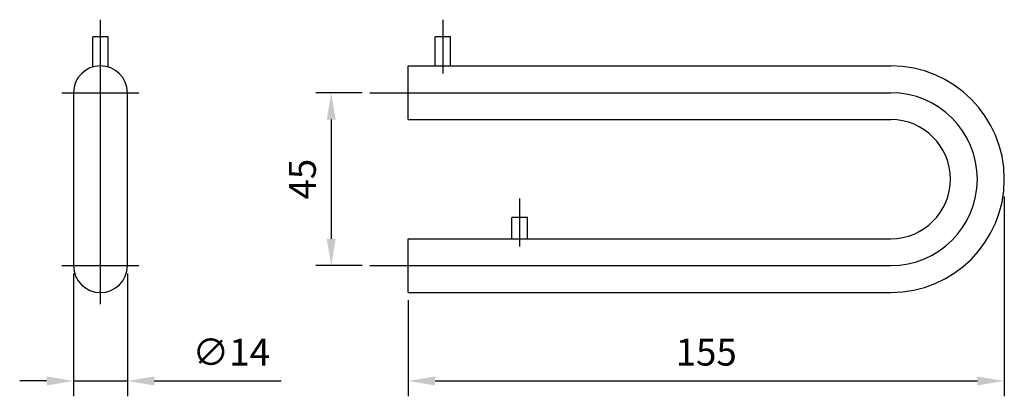
# Model space of a CAD drawing. Extents: x 25 to 281, y 114 to 212.
import ezdxf
from ezdxf.lldxf.tags import DXFTag

# ---------------------------------------------------------------- set-up
doc = ezdxf.new("R2010")
doc.units = 0
doc.header["$LTSCALE"] = 10
doc.header["$MEASUREMENT"] = 0
for name, color, linetype in [('CENTER', 1, 'CENTER'), ('KONTUR', 2, 'Continuous'), ('MÅL', 1, 'Continuous')]:
    doc.layers.add(name, color=color, linetype=linetype)
doc.styles.add('ROMANS', font='ROMANS.SHX')
tags = doc.linetypes.add('CENTER', pattern=[2, 1.25, -0.25, 0.25, -0.25]).pattern_tags.tags
tags[10:11] = [DXFTag(74, 4), DXFTag(75, 0), DXFTag(340, '0'), DXFTag(46, 1.0), DXFTag(50, 0.0), DXFTag(44, 0.0), DXFTag(45, 0.0)]
tags[8:9] = [DXFTag(74, 4), DXFTag(75, 0), DXFTag(340, '0'), DXFTag(46, 1.0), DXFTag(50, 0.0), DXFTag(44, 0.0), DXFTag(45, 0.0)]
tags[6:7] = [DXFTag(74, 4), DXFTag(75, 0), DXFTag(340, '0'), DXFTag(46, 1.0), DXFTag(50, 0.0), DXFTag(44, 0.0), DXFTag(45, 0.0)]
tags[4:5] = [DXFTag(74, 4), DXFTag(75, 0), DXFTag(340, '0'), DXFTag(46, 1.0), DXFTag(50, 0.0), DXFTag(44, 0.0), DXFTag(45, 0.0)]
doc.dimstyles.new('ROMANS', dxfattribs={"dimtxt": 3.5, "dimasz": 3.5, "dimexe": 2, "dimexo": 1, "dimgap": 2, "dimtad": 1, "dimzin": 13, "dimdsep": 46, "dimtxsty": 'ROMANS', "dimcen": 2.5, "dimadec": 0, "dimazin": 0, "dimtfac": 1, "dimtmove": 0, "dimatfit": 3, "dimfxl": 1, "dimtolj": 1, "dimtzin": 13, "dimarcsym": 0})

# ---------------------------------------------------------------- blocks, each defined once
blk = doc.blocks.new('*D6')
at = {"color": 0, "linetype": 'ByBlock'}
for p, q in [((114.4, 193.03), (102.4, 193.03)), ((106.4, 186.03), (106.4, 155.03)), ((114.4, 148.03), (102.4, 148.03))]:
    blk.add_line(p, q, dxfattribs=at)
for points in [[(105.23, 186.03), (107.57, 186.03), (106.4, 193.03)], [(105.23, 155.03), (107.57, 155.03), (106.4, 148.03)]]:
    blk.add_solid(points, dxfattribs=at)
at = {"layer": 'DEFPOINTS', "color": 0, "linetype": 'ByBlock'}
for p in [(116.4, 193.03), (106.4, 148.03), (116.4, 148.03)]:
    blk.add_point(p, dxfattribs=at)
at = {"color": 4, "linetype": 'ByBlock', "insert": (98.9, 170.53), "char_height": 7, "attachment_point": 5, "rotation": 90, "style": 'ROMANS'}
blk.add_mtext('\\A1;45', dxfattribs=at)
blk = doc.blocks.new('*D7')
at = {"color": 0, "linetype": 'ByBlock'}
for p, q in [((39.4, 146.03), (39.4, 114.03)), ((53.4, 146.03), (53.4, 114.03)), ((32.4, 118.03), (25.4, 118.03)), ((39.4, 118.03), (53.4, 118.03)), ((60.4, 118.03), (93.4, 118.03))]:
    blk.add_line(p, q, dxfattribs=at)
for points in [[(32.4, 119.2), (32.4, 116.86), (39.4, 118.03)], [(60.4, 119.2), (60.4, 116.86), (53.4, 118.03)]]:
    blk.add_solid(points, dxfattribs=at)
at = {"layer": 'DEFPOINTS', "color": 0, "linetype": 'ByBlock'}
for p in [(39.4, 148.03), (53.4, 148.03), (53.4, 118.03)]:
    blk.add_point(p, dxfattribs=at)
at = {"color": 4, "linetype": 'ByBlock', "insert": (80.4, 125.53), "char_height": 7, "attachment_point": 5, "style": 'ROMANS'}
blk.add_mtext('\\A1;{∅14}', dxfattribs=at)
blk = doc.blocks.new('*D8')
at = {"color": 0, "linetype": 'ByBlock'}
for p, q in [((281.4, 166.03), (281.4, 114.03)), ((126.4, 139.03), (126.4, 114.03)), ((133.4, 118.03), (274.4, 118.03))]:
    blk.add_line(p, q, dxfattribs=at)
for points in [[(133.4, 119.2), (133.4, 116.86), (126.4, 118.03)], [(274.4, 119.2), (274.4, 116.86), (281.4, 118.03)]]:
    blk.add_solid(points, dxfattribs=at)
at = {"layer": 'DEFPOINTS', "color": 0, "linetype": 'ByBlock'}
for p in [(281.4, 168.03), (126.4, 141.03), (281.4, 118.03)]:
    blk.add_point(p, dxfattribs=at)
at = {"color": 4, "linetype": 'ByBlock', "insert": (203.9, 125.53), "char_height": 7, "attachment_point": 5, "style": 'ROMANS'}
blk.add_mtext('\\A1;155', dxfattribs=at)

msp = doc.modelspace()

# ---------------------------------------------------------------- linework, layer by layer
at = {"layer": 'CENTER', "linetype": 'CENTER'}
for p, q in [((46.399, 138.029), (46.399, 212.029)), ((135.399, 212.029), (135.399, 198.029)), ((36.399, 193.029), (56.399, 193.029)), ((116.399, 193.029), (251.899, 193.029)), ((155.399, 153.029), (155.399, 165.529)), ((36.399, 148.029), (56.399, 148.029)), ((116.399, 148.029), (251.899, 148.029))]:
    msp.add_line(p, q, dxfattribs=at)
msp.add_arc((251.899, 170.529), 22.5, 270, 90, dxfattribs=at)
at = {"layer": 'KONTUR', "linetype": 'Continuous'}
for p, q in [((44.399, 199.738), (44.399, 207.529)), ((48.399, 207.529), (44.399, 207.529)), ((48.399, 199.738), (48.399, 207.529)), ((137.399, 207.529), (133.399, 207.529)), ((133.399, 200.029), (133.399, 207.529)), ((137.399, 200.029), (137.399, 207.529)), ((126.399, 200.029), (251.899, 200.029)), ((126.399, 186.029), (126.399, 200.029)), ((39.399, 193.029), (39.399, 148.029)), ((53.399, 148.029), (53.399, 193.029)), ((126.399, 186.029), (251.899, 186.029)), ((153.399, 155.029), (153.399, 160.529)), ((157.399, 160.529), (153.399, 160.529)), ((157.399, 155.029), (157.399, 160.529)), ((126.399, 141.029), (126.399, 155.029)), ((126.399, 155.029), (251.899, 155.029)), ((126.399, 141.029), (251.899, 141.029))]:
    msp.add_line(p, q, dxfattribs=at)
for centre, radius, start, end in [((46.399, 193.029), 7, 0, 180), ((251.899, 170.529), 29.5, 270, 90), ((251.899, 170.529), 15.5, 270, 90), ((46.399, 148.029), 7, 180, 0)]:
    msp.add_arc(centre, radius, start, end, dxfattribs=at)

# ---------------------------------------------------------------- dimensions: what is measured, and where the dimension line sits
at = {"layer": 'MÅL'}
dim = msp.add_linear_dim(base=(106.399, 148.029), p1=(116.399, 193.029), p2=(116.399, 148.029), angle=90, text='45', dimstyle='ROMANS', override={"dimscale": 2, "dimzin": 8, "dimcen": -3, "dimclrt": 4, "dimtzin": 0}, dxfattribs=at)
dim.commit()
dim.dimension.update_dxf_attribs({"geometry": '*D6', "text_midpoint": (98.899, 170.529)})
for base, p1, p2, text, picture, middle in [((281.399, 118.029), (126.399, 141.029), (281.399, 168.029), '155', '*D8', (203.899, 125.529)), ((53.399, 118.029), (39.399, 148.029), (53.399, 148.029), '{%%C14}', '*D7', (80.399, 125.529))]:
    dim = msp.add_linear_dim(base=base, p1=p1, p2=p2, text=text, dimstyle='ROMANS', override={"dimscale": 2, "dimzin": 8, "dimcen": -3, "dimclrt": 4, "dimtzin": 0}, dxfattribs=at)
    dim.commit()
    dim.dimension.update_dxf_attribs({"geometry": picture, "text_midpoint": middle})

doc.saveas('drawing.dxf')
